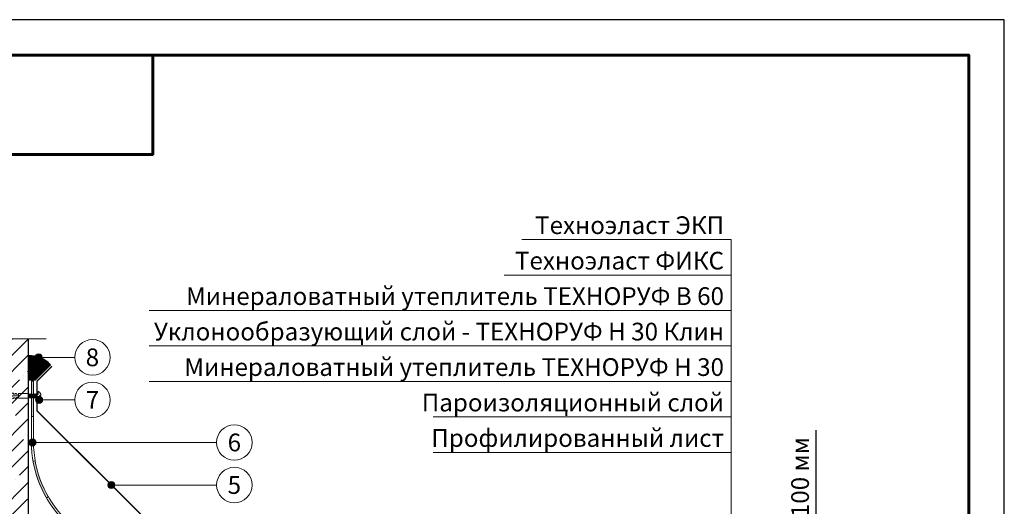
# Model space of a CAD drawing. Units: millimetres. Extents: x -27848 to 18565, y 500 to 122470.
# Drawn here: x 1212 to 2600, y 111284 to 111970 of the extents above; entities that cross this region are included whole.
import ezdxf
from ezdxf.enums import TextEntityAlignment as Align

# ---------------------------------------------------------------- set-up
doc = ezdxf.new("R2010")
doc.units = ezdxf.units.MM
doc.layers.get('Defpoints').update_dxf_attribs({"color": 254, "lineweight": 25})
for name, color, linetype, lineweight in [('_Выноска', 7, 'Continuous', 15), ('_Размеры', 251, 'Continuous', 15), ('_Рамка', 7, 'Continuous', 25), ('_Тонкая линия', 7, 'Continuous', 15), ('Гидроизоляция', 5, 'Continuous', 15), ('Железобетон', 7, 'Continuous', 25), ('Крепеж', 251, 'Continuous', 15), ('Металл', 7, 'Continuous', 25), ('Штрих Железобетон', 7, 'Continuous', 15)]:
    doc.layers.add(name, color=color, linetype=linetype, lineweight=lineweight)
doc.layers.add('_Лист', color=7, linetype='Continuous', lineweight=25, plot=False)
doc.layers.add('_Текст', color=7, linetype='Continuous')
doc.layers.add('Герметик', color=7, linetype='Continuous', lineweight=25, true_color=0xff8000)
doc.layers.add('Штрих Герметик', color=7, linetype='Continuous', lineweight=15, true_color=0xff7c1c)
doc.styles.add('Arial', font='ariali.ttf')
doc.dimstyles.new('М 1', dxfattribs={"dimtxt": 25, "dimasz": 30, "dimexe": 10, "dimexo": 10, "dimgap": 10, "dimtad": 1, "dimdec": 0, "dimzin": 0, "dimdsep": 46, "dimtxsty": 'Arial', "dimcen": 0, "dimdle": 10, "dimadec": 0, "dimazin": 0, "dimtfac": 1, "dimtdec": 0, "dimtofl": 0, "dimtmove": 0, "dimatfit": 3, "dimldrblk": 'NONE', "dimfxl": 0.18, "dimtolj": 1, "dimtzin": 0, "dimarcsym": 0})

# ---------------------------------------------------------------- blocks, each defined once
blk = doc.blocks.new('Дюбель')
at = {"layer": 'Крепеж'}
for points in [[(-48.1, 2.8), (-49, 2.8), (-50.4, 2.1), (-50.4, -2.1), (-49, -2.8), (-48.1, -2.8)], [(-17.5, 4.2), (-18.3, 2.8), (-21.1, 3), (-21, 4.4), (-23.1, 4.5), (-23.9, 3.1), (-26.7, 3.3), (-26.6, 4.7), (-28.7, 4.8), (-29.5, 3.4), (-32.3, 3.6), (-32.2, 5), (-34.3, 5.1), (-35, 3.7), (-37.8, 3.9), (-37.8, 5.3), (-39.9, 5.4), (-40.6, 4), (-43.4, 4.2), (-43.4, 5.6), (-45.5, 5.7), (-48, 4.4), (-48.1, 1.6), (-17.6, 0), (-48.1, -1.6), (-48, -4.4), (-45.5, -5.7), (-43.4, -5.6), (-43.4, -4.2), (-40.6, -4), (-39.9, -5.4), (-37.8, -5.3), (-37.8, -3.9), (-35, -3.7), (-34.3, -5.1), (-32.2, -5), (-32.3, -3.6), (-29.5, -3.4), (-28.7, -4.8), (-26.6, -4.7), (-26.7, -3.3), (-23.9, -3.1), (-23.1, -4.5), (-21, -4.4), (-21.1, -3), (-18.3, -2.8), (-17.5, -4.2)], [(0, -4.2), (0, 4.2), (-17.5, 4.2), (-17.5, -4.2), (0, -4.2)]]:
    blk.add_lwpolyline(points, dxfattribs=at)
blk = doc.blocks.new('*D28')
at = {"layer": '_Размеры', "color": 0, "lineweight": -2}
for p, q in [((2335, 111179), (2335, 111391.3)), ((1398, 111179), (2345, 111179)), ((2335, 111107.1), (2335, 111149)), ((1487.1, 111077.1), (2345, 111077.1))]:
    blk.add_line(p, q, dxfattribs=at)
at = {"layer": '_Размеры', "color": 0}
for points in [[(2330, 111149), (2340, 111149), (2335, 111179)], [(2330, 111107.1), (2340, 111107.1), (2335, 111077.1)]]:
    blk.add_solid(points, dxfattribs=at)
at = {"layer": 'Defpoints', "color": 0}
for p in [(1388, 111179), (1477.1, 111077.1), (2335, 111077.1)]:
    blk.add_point(p, dxfattribs=at)
at = {"layer": '_Размеры', "color": 0, "insert": (2312.2, 111300.2), "char_height": 25, "attachment_point": 5, "rotation": 90, "style": 'Arial'}
blk.add_mtext('\\A1;70-100 мм', dxfattribs=at)
blk = doc.blocks.new('_None')

msp = doc.modelspace()

# ---------------------------------------------------------------- hatches: boundary and pattern name
at = {"layer": '_Выноска'}
for points in [[(1244.3, 111494, -1), (1234.3, 111494, -1)], [(1244.3, 111494, -1), (1234.3, 111494, -1)], [(1244.9, 111434, -1), (1234.9, 111434, -1)], [(1244.9, 111434, -1), (1234.9, 111434, -1)], [(1235.5, 111374, -1), (1225.5, 111374, -1)], [(1235.5, 111374, -1), (1225.5, 111374, -1)], [(1346.7, 111314, -1), (1336.7, 111314, -1)], [(1346.7, 111314, -1), (1336.7, 111314, -1)]]:
    msp.add_hatch(color=256, dxfattribs=at).paths.add_polyline_path(points)
at = {"layer": 'Гидроизоляция'}
for points in [[(1229, 111410.4), (1232, 111410.4), (1232, 111460.4), (1229, 111460.4)], [(1250.2, 111296), (1252.8, 111297.5, -0.087489), (1234.4, 111348.1), (1231.4, 111347.6, 0.087489)]]:
    msp.add_hatch(color=5, dxfattribs=at).paths.add_polyline_path(points)
at = {"layer": 'Штрих Герметик'}
h = msp.add_hatch(dxfattribs=at)
h.set_pattern_fill('HONEY', color=256, scale=0.2, style=0)
h.set_pattern_definition([(0, (-206, 70048.37654), (0.9525, 0.549926), [0.635, -1.27]), (120, (-206, 70048.37654), (-0.952499886, 0.549926197), [0.635, -1.27]), (60, (-206, 70048.37654), (1.14e-07, 1.099852197), [-1.27, 0.635])])
h.paths.add_polyline_path([(1225, 111462.4), (1234.8, 111462.4), (1256, 111483.6, 0.198912), (1225, 111496.4)])
at = {"layer": 'Штрих Железобетон'}
h = msp.add_hatch(dxfattribs=at)
h.set_pattern_fill('ANSI35', color=256, scale=5, style=0)
h.set_pattern_definition([(45, (0, -5), (-22.45064, 22.45064), []), (45, (22.45, -5), (-22.45064, 22.45064), [39.6875, -7.9375, 0, -7.9375])])
h.paths.add_polyline_path([(1075, 110290), (1150, 110290), (1155, 110315), (1160, 110290), (1225, 110290), (1225, 111520), (1150, 111520), (1145, 111495), (1140, 111520), (1075, 111520)])

# ---------------------------------------------------------------- linework, layer by layer
at = {"layer": '_Выноска'}
for points in [[(2215, 111660), (1920, 111660)], [(2215, 110440), (2215, 111660)], [(2215, 111610), (1895, 111610)], [(2215, 111560), (1395, 111560)], [(2215, 111510), (1395, 111510)], [(2215, 111460), (1395, 111460)], [(2215, 111410), (1795, 111410)], [(2215, 111360), (1795, 111360)]]:
    msp.add_lwpolyline(points, dxfattribs=at)
at = {"layer": '_Выноска', "ltscale": 100}
for points in [[(1290, 111494), (1239.3, 111494)], [(1290, 111434), (1239.9, 111434)], [(1490, 111374), (1230.5, 111374)], [(1490, 111314), (1341.7, 111314)]]:
    msp.add_lwpolyline(points, dxfattribs=at)
at = {"layer": '_Выноска'}
for centre, radius in [((1315, 111494), 25), ((1239.3, 111494), 5), ((1239.3, 111494), 5), ((1315, 111434), 25), ((1239.9, 111434), 5), ((1239.9, 111434), 5), ((1515, 111374), 25), ((1230.5, 111374), 5), ((1230.5, 111374), 5), ((1515, 111314), 25), ((1341.7, 111314), 5), ((1341.7, 111314), 5)]:
    msp.add_circle(centre, radius, dxfattribs=at)
at = {"layer": '_Лист'}
msp.add_lwpolyline([(500, 109000), (2600, 109000), (2600, 111970), (500, 111970)], close=True, dxfattribs=at)
at = {"layer": '_Рамка', "lineweight": 60}
for points in [[(700, 111920), (700, 109050), (2550, 109050), (2550, 111920), (700, 111920)], [(700, 111780), (1400, 111780), (1400, 111920)]]:
    msp.add_lwpolyline(points, dxfattribs=at)
at = {"layer": '_Тонкая линия'}
msp.add_lwpolyline([(1050, 111520), (1140, 111520), (1145, 111495), (1155, 111545), (1160, 111520), (1250, 111520)], dxfattribs=at)
at = {"layer": 'Герметик'}
msp.add_lwpolyline([(1225, 111462.4), (1234.8, 111462.4), (1256, 111483.6, 0.198912), (1225, 111496.4)], format="xyb", close=True, dxfattribs=at)
at = {"layer": 'Гидроизоляция', "color": 5}
msp.add_lwpolyline([(1229, 111460.4), (1229, 111375, 0.414214), (1387, 111217), (1406, 111217, -0.414214), (1426, 111197), (1426, 111183), (1429, 111183), (1429, 111197, 0.414214), (1406, 111220), (1387, 111220, -0.414214), (1232, 111375), (1232, 111460.4), (1229, 111460.4)], format="xyb", dxfattribs=at)
for points in [[(1229, 111410.4), (1232, 111410.4)], [(1234.4, 111348.1), (1231.4, 111347.6)], [(1252.8, 111297.5), (1250.2, 111296)]]:
    msp.add_lwpolyline(points, dxfattribs=at)
at = {"layer": 'Железобетон'}
msp.add_lwpolyline([(1225, 110290), (1225, 111520)], dxfattribs=at)
at = {"layer": 'Крепеж'}
msp.add_lwpolyline([(1237.8, 111437.3), (1238.5, 111437.3), (1238.5, 111433.3), (1239, 111433.3, 0.239168), (1242.5, 111439), (1240.5, 111439), (1240.5, 111440.2), (1242.5, 111440.2, 0.239168), (1239, 111445.8), (1238.5, 111445.8), (1238.5, 111441.8), (1236.1, 111441.8)], format="xyb", dxfattribs=at)
for points in [[(1225, 111441.3), (1226.8, 111436.6), (1227.8, 111437.3), (1225.8, 111442.6), (1225, 111442)], [(1225, 111436.7), (1225.8, 111437.3), (1225, 111439.4)]]:
    msp.add_lwpolyline(points, dxfattribs=at)
at = {"layer": 'Крепеж', "ltscale": 100}
for points in [[(1225.8, 111437.3), (1226.5, 111437.3)], [(1226.1, 111441.8), (1226.8, 111441.8)], [(1226.1, 111441.8), (1226.8, 111441.8)], [(1227.8, 111437.3), (1228.5, 111437.3)], [(1228.1, 111441.8), (1228.8, 111441.8)], [(1228.1, 111441.8), (1228.8, 111441.8)], [(1229.8, 111437.3), (1230.5, 111437.3)], [(1230.1, 111441.8), (1230.8, 111441.8)], [(1230.1, 111441.8), (1230.8, 111441.8)], [(1231.8, 111437.3), (1232.5, 111437.3)], [(1232.1, 111441.8), (1232.8, 111441.8)], [(1232.1, 111441.8), (1232.8, 111441.8)], [(1233.8, 111437.3), (1234.5, 111437.3)], [(1234.1, 111441.8), (1234.8, 111441.8)], [(1235.8, 111437.3), (1236.5, 111437.3)]]:
    msp.add_lwpolyline(points, dxfattribs=at)
at = {"layer": 'Крепеж'}
for points in [[(1226.8, 111441.8), (1228.8, 111436.6), (1229.8, 111437.3), (1227.8, 111442.6)], [(1228.8, 111441.8), (1230.8, 111436.6), (1231.8, 111437.3), (1229.8, 111442.6)], [(1230.8, 111441.8), (1232.8, 111436.6), (1233.8, 111437.3), (1231.8, 111442.6)], [(1232.8, 111441.8), (1234.8, 111436.6), (1235.8, 111437.3), (1233.8, 111442.6)], [(1234.8, 111441.8), (1236.8, 111436.6), (1237.8, 111437.3), (1235.8, 111442.6)]]:
    msp.add_lwpolyline(points, close=True, dxfattribs=at)
at = {"layer": 'Металл', "const_width": 2}
msp.add_lwpolyline([(1453.6, 111082.1), (1453.6, 111090.1, -0.668179), (1459.6, 111092.6), (1473.6, 111078.5, 1), (1480.7, 111085.6), (1452, 111114.2), (1452, 111203.7), (1237, 111418.7), (1237, 111460.4), (1258, 111481.4)], format="xyb", dxfattribs=at)

# ---------------------------------------------------------------- block references
at = {"layer": 'Крепеж', "xscale": -0.8035714285714448, "yscale": 0.803571428579744, "zscale": 0.8035714285714286, "rotation": 180}
msp.add_blockref('Дюбель', (1225, 111439.6), dxfattribs=at)

# ---------------------------------------------------------------- texts
at = {"layer": '_Текст', "style": 'Arial'}
for s, p in [('Техноэласт ЭКП', (2205, 111660)), ('Техноэласт ФИКС', (2205, 111610)), ('Минераловатный утеплитель ТЕХНОРУФ В 60', (2205, 111560)), ('Уклонообразующий слой - ТЕХНОРУФ Н 30 Клин', (2205, 111510)), ('Минераловатный утеплитель ТЕХНОРУФ Н 30', (2205, 111460)), ('Пароизоляционный слой', (2205, 111410)), ('Профилированный лист', (2205, 111360))]:
    msp.add_text(s, height=25, dxfattribs=at).set_placement(p, align=Align.BOTTOM_RIGHT)
for s, p in [('8', (1315, 111494)), ('7', (1315, 111434)), ('6', (1515, 111374)), ('5', (1515, 111314))]:
    msp.add_text(s, height=25, dxfattribs=at).set_placement(p, align=Align.MIDDLE_CENTER)

# ---------------------------------------------------------------- dimensions: what is measured, and where the dimension line sits
at = {"layer": '_Размеры'}
dim = msp.add_linear_dim(base=(2335, 111077.1), p1=(1388, 111179), p2=(1477.1, 111077.1), angle=90, text='70-100 мм', dimstyle='М 1', dxfattribs=at)
dim.commit()
dim.dimension.update_dxf_attribs({"geometry": '*D28', "text_midpoint": (2335, 111300.2), "dimtype": 160})

doc.saveas('drawing.dxf')
